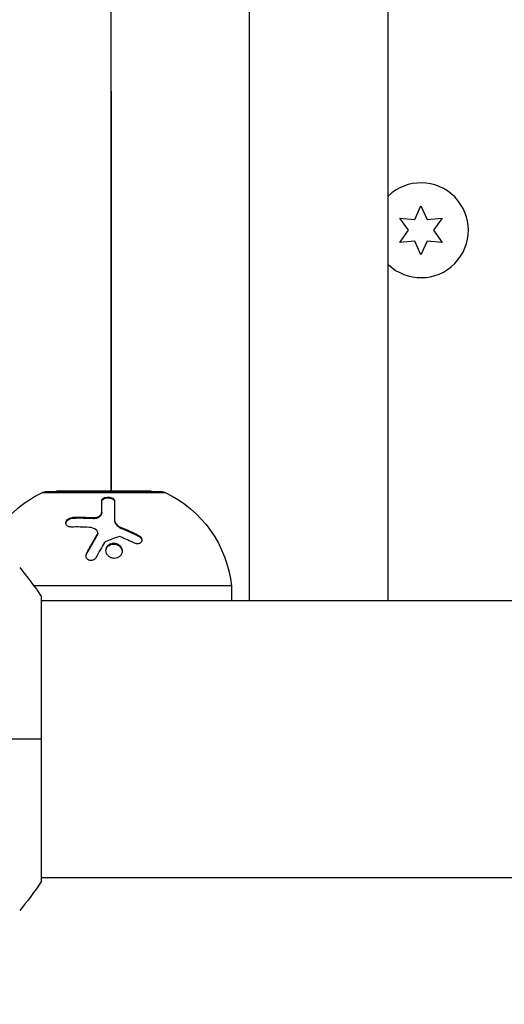
# Model space of a CAD drawing. Units: millimetres. Extents: x -4254 to 4116, y -2775 to 2184.
# Drawn here: x 101 to 167, y -36 to 99 of the extents above; entities that cross this region are included whole.
import ezdxf

# ---------------------------------------------------------------- set-up
doc = ezdxf.new("R2010")
doc.units = ezdxf.units.MM
doc.header["$LTSCALE"] = 20
doc.linetypes.add('HIDDEN', pattern=[9.525, 6.35, -3.175])
for name, color, linetype in [('2d', 230, 'Continuous'), ('EN-Free_Space', 10, 'HIDDEN'), ('EN-Free_Space_Hatch', 10, 'HIDDEN')]:
    doc.layers.add(name, color=color, linetype=linetype)

msp = doc.modelspace()

# ---------------------------------------------------------------- hatches: boundary and pattern name
at = {"layer": 'EN-Free_Space_Hatch'}
h = msp.add_hatch(dxfattribs=at)
h.set_pattern_fill('ANSI31', color=256, scale=100, angle=90)
h.set_pattern_definition([(135, (765.1, -765.1), (-224.506, -224.506), [])])
h.paths.add_polyline_path([(774.09, 617.46, 0.414214), (-225.91, -382.54, 0.414214), (774.09, -1382.54), (2616.11, -1382.54, 0.414214), (3616.11, -382.54, 0.414214), (2616.11, 617.46)])

# ---------------------------------------------------------------- linework, layer by layer
at = {"layer": '2d'}
for p, q in [((113.54, 34), (113.54, 182.69)), ((132.54, 19), (132.54, 162.78)), ((151.54, 19), (151.54, 142.79)), ((113.54, 88.78), (113.54, 34)), ((113.54, 88.78), (113.54, 88.78)), ((155.18, 71.26), (156.04, 73.12)), ((156.04, 73.12), (156.91, 71.26)), ((153.14, 71.44), (155.18, 71.26)), ((154.32, 69.77), (153.14, 71.44)), ((156.91, 71.26), (158.95, 71.44)), ((158.95, 71.44), (157.77, 69.77)), ((153.14, 68.09), (154.32, 69.77)), ((157.77, 69.77), (158.95, 68.09)), ((155.18, 68.27), (153.14, 68.09)), ((156.04, 66.42), (155.18, 68.27)), ((156.91, 68.27), (156.04, 66.42)), ((158.95, 68.09), (156.91, 68.27)), ((104.12, 33.81), (120.97, 33.81)), ((120.55, 33.9), (104.55, 33.9)), ((119.05, 34), (106.05, 34)), ((106.05, 34), (106.05, 33.9)), ((119.05, 34), (119.05, 33.9)), ((112.26, 31.1), (112.26, 30.98)), ((108.35, 30.42), (108.35, 30.3)), ((111.12, 30.36), (111.12, 30.25)), ((114, 30.15), (114, 30.04)), ((114.95, 29), (114.95, 28.89)), ((111.63, 28), (111.63, 27.89)), ((111.71, 28.28), (111.71, 28.16)), ((117.31, 27.92), (117.31, 27.81)), ((113.51, 26.79), (113.51, 26.68)), ((113.54, 26.81), (113.54, 26.81)), ((110.18, 25.45), (110.18, 25.33)), ((130.05, 21), (102.96, 21)), ((130.05, 21), (130.05, 19)), ((104, -19.5), (104, 19.5)), ((104, 19), (661.09, 19)), ((104, -19), (661.09, -19))]:
    msp.add_line(p, q, dxfattribs=at)
for centre, radius, start, end in [((133.54, 88.78), 20, 179.8188, 180), ((156.04, 69.77), 6.5, 226.1882, 133.8118)]:
    msp.add_arc(centre, radius, start, end, dxfattribs=at)
at = {"layer": '2d', "extrusion": (0, 0, -1)}
for centre, radius, start, end in [((-110.96, 19.34), 16, 25.8134, 64.6844), ((-104.55, 32.9), 1, 64.6844, 90), ((-120.55, 32.9), 1, 90, 115.3156), ((-114.13, 19.34), 16, 115.3156, 174.0587)]:
    msp.add_arc(centre, radius, start, end, dxfattribs=at)
at = {"layer": '2d'}
for points, knots in [([(112.26, 32.68), (112.26, 32.72), (112.27, 32.75), (112.28, 32.8), (112.29, 32.81), (112.3, 32.84), (112.31, 32.86), (112.34, 32.91), (112.37, 32.93), (112.42, 32.97), (112.43, 32.99), (112.47, 33.01), (112.48, 33.02), (112.54, 33.06), (112.59, 33.08), (112.68, 33.12), (112.73, 33.13), (112.89, 33.17), (113.01, 33.18), (113.24, 33.18), (113.36, 33.16), (113.58, 33.11), (113.68, 33.06), (113.84, 32.96), (113.9, 32.91), (113.98, 32.78), (114, 32.72), (114, 32.65)], [0, 0, 0, 0, 0.0625, 0.0625, 0.09375, 0.09375, 0.125, 0.125, 0.1875, 0.1875, 0.21875, 0.21875, 0.25, 0.25, 0.3125, 0.3125, 0.375, 0.375, 0.5, 0.5, 0.625, 0.625, 0.75, 0.75, 0.875, 0.875, 1, 1, 1, 1]), ([(112.26, 32.57), (112.26, 32.61), (112.27, 32.66), (112.29, 32.7), (112.32, 32.76), (112.36, 32.82), (112.43, 32.87), (112.49, 32.92), (112.56, 32.96), (112.65, 32.99), (112.74, 33.02), (112.83, 33.04), (112.94, 33.06), (113.03, 33.07), (113.13, 33.07), (113.22, 33.06), (113.31, 33.05), (113.4, 33.04), (113.48, 33.02), (113.57, 32.99), (113.64, 32.96), (113.71, 32.93), (113.78, 32.89), (113.84, 32.85), (113.88, 32.8), (113.93, 32.75), (113.97, 32.69), (113.99, 32.64), (114, 32.61), (114, 32.57), (114, 32.54)], [0, 0, 0, 0, 0.085233, 0.085233, 0.085233, 0.204736, 0.204736, 0.204736, 0.322221, 0.322221, 0.322221, 0.432274, 0.432274, 0.432274, 0.533582, 0.533582, 0.533582, 0.629606, 0.629606, 0.629606, 0.72568, 0.72568, 0.72568, 0.826405, 0.826405, 0.826405, 0.934445, 0.934445, 0.934445, 1, 1, 1, 1]), ([(114, 32.65), (114, 32.35), (114, 31.99), (114, 31.17), (114, 30.69), (114, 30.15)], [0, 0, 0, 0, 0.5, 0.5, 1, 1, 1, 1]), ([(111.12, 30.36), (111.19, 30.36), (111.26, 30.36), (111.4, 30.37), (111.47, 30.38), (111.68, 30.44), (111.81, 30.49), (112.03, 30.63), (112.11, 30.72), (112.23, 30.9), (112.26, 31), (112.26, 31.1)], [0, 0, 0, 0, 0.125, 0.125, 0.25, 0.25, 0.5, 0.5, 0.75, 0.75, 1, 1, 1, 1]), ([(108.08, 29.07), (107.85, 29.07), (107.65, 29.13), (107.47, 29.28), (107.44, 29.31), (107.39, 29.38), (107.37, 29.42), (107.35, 29.5), (107.34, 29.54), (107.33, 29.63), (107.33, 29.67), (107.36, 29.81), (107.4, 29.89), (107.52, 30.06), (107.6, 30.14), (107.79, 30.27), (107.9, 30.32), (108.12, 30.39), (108.24, 30.41), (108.35, 30.42)], [0, 0, 0, 0, 0.25, 0.25, 0.3125, 0.3125, 0.375, 0.375, 0.4375, 0.4375, 0.5, 0.5, 0.625, 0.625, 0.75, 0.75, 0.875, 0.875, 1, 1, 1, 1]), ([(107.34, 29.56), (107.34, 29.62), (107.36, 29.68), (107.39, 29.74), (107.42, 29.82), (107.47, 29.89), (107.53, 29.95), (107.59, 30.01), (107.66, 30.07), (107.74, 30.12), (107.82, 30.17), (107.91, 30.21), (108.01, 30.24), (108.1, 30.27), (108.2, 30.29), (108.3, 30.3), (108.31, 30.3), (108.33, 30.3), (108.35, 30.3)], [0.482673, 0.482673, 0.482673, 0.482673, 0.5670712, 0.5670712, 0.5670712, 0.669905, 0.669905, 0.669905, 0.7717081, 0.7717081, 0.7717081, 0.8749133, 0.8749133, 0.8749133, 0.9813766, 0.9813766, 0.9813766, 1, 1, 1, 1]), ([(111.12, 30.25), (111.22, 30.24), (111.34, 30.25), (111.44, 30.27), (111.55, 30.28), (111.66, 30.32), (111.75, 30.36), (111.85, 30.4), (111.93, 30.45), (112.01, 30.51), (112.08, 30.57), (112.14, 30.64), (112.18, 30.71), (112.22, 30.78), (112.25, 30.86), (112.26, 30.93), (112.26, 30.95), (112.26, 30.97), (112.26, 30.98)], [0, 0, 0, 0, 0.190766, 0.190766, 0.190766, 0.38173, 0.38173, 0.38173, 0.571703, 0.571703, 0.571703, 0.763012, 0.763012, 0.763012, 0.95808, 0.95808, 0.95808, 1, 1, 1, 1]), ([(114, 30.15), (114, 30.04), (114.03, 29.92), (114.09, 29.76), (114.12, 29.7), (114.18, 29.59), (114.22, 29.54), (114.35, 29.39), (114.45, 29.29), (114.68, 29.13), (114.81, 29.06), (114.95, 29)], [0, 0, 0, 0, 0.25, 0.25, 0.375, 0.375, 0.5, 0.5, 0.75, 0.75, 1, 1, 1, 1]), ([(114, 30.04), (114, 29.96), (114.02, 29.88), (114.04, 29.8), (114.07, 29.67), (114.14, 29.54), (114.23, 29.42), (114.31, 29.31), (114.43, 29.2), (114.56, 29.1), (114.67, 29.02), (114.81, 28.94), (114.95, 28.89)], [0, 0, 0, 0, 0.1764, 0.1764, 0.1764, 0.463189, 0.463189, 0.463189, 0.74458, 0.74458, 0.74458, 1, 1, 1, 1]), ([(111.63, 28), (111.7, 28.12), (111.72, 28.25), (111.67, 28.49), (111.6, 28.61), (111.49, 28.69)], [0, 0, 0, 0, 0.5, 0.5, 1, 1, 1, 1]), ([(110.18, 25.45), (110.3, 25.68), (110.43, 25.91), (110.61, 26.24), (110.69, 26.4), (110.8, 26.58), (110.85, 26.67), (110.87, 26.71), (110.88, 26.73), (110.89, 26.75), (111.15, 27.21), (111.39, 27.62), (111.63, 28)], [0, 0, 0, 0, 0.25, 0.25, 0.375, 0.4375, 0.46875, 0.484375, 0.484375, 0.5, 0.5, 1, 1, 1, 1]), ([(111.63, 27.89), (111.63, 27.89), (111.63, 27.89), (111.63, 27.89), (111.67, 27.96), (111.69, 28.02), (111.7, 28.09), (111.71, 28.11), (111.71, 28.14), (111.71, 28.16)], [0, 0, 0, 0, 0.0121954, 0.0121954, 0.0121954, 0.2758049, 0.2758049, 0.2758049, 0.3748496, 0.3748496, 0.3748496, 0.3748496]), ([(117.31, 27.92), (117.4, 27.88), (117.48, 27.82), (117.61, 27.69), (117.66, 27.61), (117.74, 27.45), (117.76, 27.36), (117.76, 27.2), (117.74, 27.12), (117.67, 26.97), (117.61, 26.91), (117.48, 26.82), (117.4, 26.78), (117.13, 26.73), (116.93, 26.76), (116.76, 26.85)], [0, 0, 0, 0, 0.125, 0.125, 0.25, 0.25, 0.375, 0.375, 0.5, 0.5, 0.625, 0.625, 0.75, 0.75, 1, 1, 1, 1]), ([(117.31, 27.81), (117.37, 27.78), (117.43, 27.74), (117.48, 27.7), (117.54, 27.65), (117.6, 27.58), (117.65, 27.51), (117.69, 27.45), (117.73, 27.37), (117.74, 27.3), (117.75, 27.27), (117.75, 27.25), (117.76, 27.22)], [0, 0, 0, 0, 0.0850392, 0.0850392, 0.0850392, 0.1980538, 0.1980538, 0.1980538, 0.3083652, 0.3083652, 0.3083652, 0.3476119, 0.3476119, 0.3476119, 0.3476119]), ([(114.38, 24.84), (114.24, 24.79), (114.1, 24.77), (113.8, 24.78), (113.65, 24.81), (113.38, 24.93), (113.26, 25.01), (113.05, 25.22), (112.97, 25.33), (112.8, 25.72), (112.8, 26), (112.96, 26.38), (113.04, 26.49), (113.25, 26.67), (113.37, 26.75), (113.51, 26.79)], [0, 0, 0, 0, 0.0625, 0.0625, 0.125, 0.125, 0.1875, 0.1875, 0.25, 0.25, 0.375, 0.375, 0.4375, 0.4375, 0.5, 0.5, 0.5, 0.5]), ([(112.83, 25.82), (112.84, 25.93), (112.86, 26.04), (112.91, 26.15), (112.96, 26.25), (113.03, 26.35), (113.11, 26.44), (113.2, 26.52), (113.3, 26.59), (113.41, 26.64), (113.44, 26.65), (113.47, 26.67), (113.51, 26.68)], [0.3240731, 0.3240731, 0.3240731, 0.3240731, 0.3764799, 0.3764799, 0.3764799, 0.4307513, 0.4307513, 0.4307513, 0.4838695, 0.4838695, 0.4838695, 0.5, 0.5, 0.5, 0.5]), ([(113.51, 26.79), (113.65, 26.84), (113.79, 26.86), (114.09, 26.85), (114.24, 26.82), (114.51, 26.7), (114.63, 26.62), (114.84, 26.42), (114.92, 26.3), (115.03, 26.05), (115.06, 25.91), (115.06, 25.64), (115.04, 25.51), (114.93, 25.26), (114.85, 25.15), (114.64, 24.96), (114.52, 24.88), (114.38, 24.84)], [0.5, 0.5, 0.5, 0.5, 0.5625, 0.5625, 0.625, 0.625, 0.6875, 0.6875, 0.75, 0.75, 0.8125, 0.8125, 0.875, 0.875, 0.9375, 0.9375, 1, 1, 1, 1]), ([(113.51, 26.68), (113.59, 26.71), (113.67, 26.73), (113.75, 26.74), (113.88, 26.75), (114, 26.74), (114.12, 26.72), (114.24, 26.7), (114.36, 26.65), (114.47, 26.6), (114.58, 26.54), (114.68, 26.46), (114.77, 26.37), (114.85, 26.28), (114.92, 26.18), (114.97, 26.07), (115.02, 25.96), (115.05, 25.84), (115.06, 25.72), (115.06, 25.72), (115.06, 25.71), (115.06, 25.71)], [0.5, 0.5, 0.5, 0.5, 0.5361574, 0.5361574, 0.5361574, 0.5882368, 0.5882368, 0.5882368, 0.640757, 0.640757, 0.640757, 0.6941812, 0.6941812, 0.6941812, 0.7486442, 0.7486442, 0.7486442, 0.8038813, 0.8038813, 0.8038813, 0.8053707, 0.8053707, 0.8053707, 0.8053707]), ([(111.46, 24.87), (111.38, 24.71), (111.22, 24.58), (110.86, 24.45), (110.66, 24.45), (110.4, 24.57), (110.32, 24.62), (110.2, 24.76), (110.16, 24.84), (110.07, 25.09), (110.09, 25.29), (110.18, 25.45)], [0, 0, 0, 0, 0.25, 0.25, 0.5, 0.5, 0.625, 0.625, 0.75, 0.75, 1, 1, 1, 1]), ([(110.1, 25.07), (110.1, 25.07), (110.1, 25.08), (110.1, 25.09), (110.11, 25.17), (110.14, 25.25), (110.17, 25.32), (110.17, 25.32), (110.18, 25.33), (110.18, 25.33)], [0.8719651, 0.8719651, 0.8719651, 0.8719651, 0.8816324, 0.8816324, 0.8816324, 0.9927404, 0.9927404, 0.9927404, 1, 1, 1, 1])]:
    msp.add_open_spline(points, degree=3, knots=knots, dxfattribs=at)
for points in [[(112.26, 31.1), (112.26, 31.74), (112.26, 32.26), (112.26, 32.68)], [(108.35, 30.42), (109.26, 30.44), (110.18, 30.43), (111.12, 30.36)], [(108.35, 30.3), (109.26, 30.33), (110.18, 30.31), (111.12, 30.25)], [(110.53, 29.03), (109.7, 29.08), (108.88, 29.09), (108.08, 29.07)], [(111.49, 28.69), (111.23, 28.89), (110.89, 29), (110.53, 29.03)], [(114.95, 29), (115.72, 28.69), (116.51, 28.33), (117.31, 27.92)], [(114.95, 28.89), (115.75, 28.56), (116.54, 28.2), (117.31, 27.81)], [(110.18, 25.33), (110.65, 26.23), (111.14, 27.08), (111.63, 27.89)], [(111.7, 28.22), (111.7, 28.22), (111.7, 28.22), (111.7, 28.22)], [(112.74, 27.03), (112.7, 27.01), (112.67, 26.99), (112.65, 26.96)], [(114.55, 27.73), (113.96, 27.52), (113.35, 27.29), (112.74, 27.03)], [(114.83, 27.72), (114.74, 27.76), (114.64, 27.76), (114.55, 27.73)], [(116.76, 26.85), (116.11, 27.17), (115.46, 27.46), (114.83, 27.72)], [(112.65, 26.96), (112.28, 26.34), (111.88, 25.64), (111.46, 24.87)], [(101, 23.5), (102.03, 22.29), (103.07, 20.92), (104, 19.5)], [(104, 0), (101.47, 0), (98.53, 0), (95.27, 0)], [(104, -19.5), (103.07, -20.92), (102.03, -22.29), (101, -23.5)]]:
    msp.add_open_spline(points, degree=3, dxfattribs=at)
at = {"layer": 'EN-Free_Space', "flags": 128}
msp.add_lwpolyline([(2616.11, 617.46), (774.09, 617.46, 0.414214), (-225.91, -382.54, 0.414214), (774.09, -1382.54), (2616.11, -1382.54, 0.414214), (3616.11, -382.54, 0.414214)], format="xyb", close=True, dxfattribs=at)

doc.saveas('drawing.dxf')
